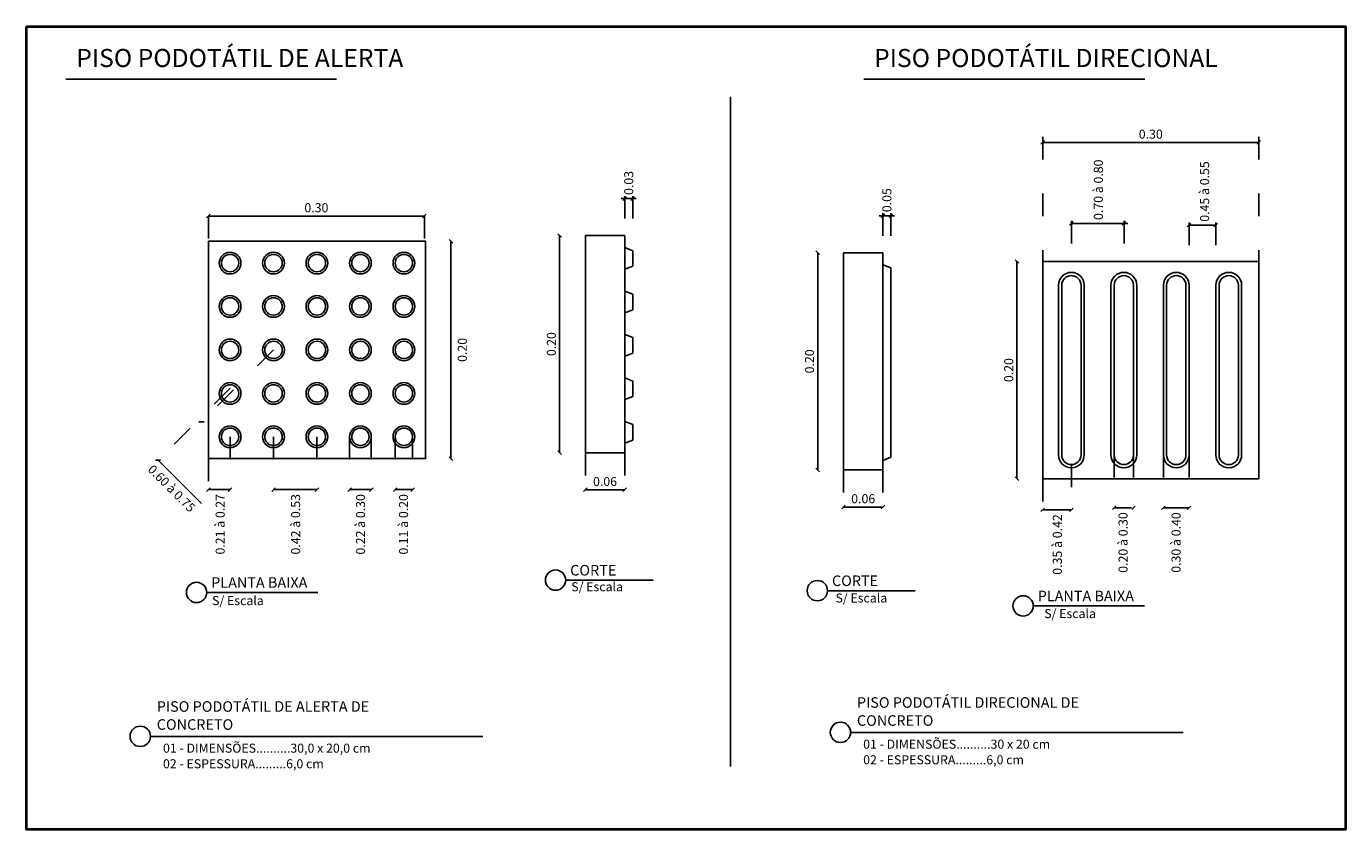
# Model space of a CAD drawing. Units: millimetres. Extents: x -5215 to 37911, y -2641 to 3974.
# Drawn here: x 6445 to 6585, y -2095 to -2009 of the extents above; entities that cross this region are included whole.
import ezdxf

# ---------------------------------------------------------------- set-up
doc = ezdxf.new("R2010")
doc.units = ezdxf.units.MM
doc.linetypes.add('ACAD_ISO03W100', pattern=[30, 12, -18])
doc.linetypes.add('CONTINU', pattern=[0])
doc.layers.add('DETALHES', color=7, linetype='Continuous')
doc.styles.add('STYLE15', font='swissl.ttf', dxfattribs={"height": 12})
doc.styles.add('STYLE2', font='swisscl.ttf', dxfattribs={"height": 8})

# ---------------------------------------------------------------- blocks, each defined once
blk = doc.blocks.new('_OBLIQUE')
at = {"color": 0, "linetype": 'ByBlock'}
blk.add_line((-0.5, -0.5), (0.5, 0.5), dxfattribs=at)

msp = doc.modelspace()

# ---------------------------------------------------------------- linework, layer by layer
at = {"layer": 'DETALHES', "color": 1}
for p, q in [((6449.538, -2014.917, -2.544), (6478.209, -2014.917, -2.544)), ((6534.148, -2014.917, -2.544), (6563.955, -2014.917, -2.544)), ((6531.994, -2033.345), (6536.166, -2033.345)), ((6531.994, -2056.385), (6531.994, -2033.345)), ((6536.166, -2033.345), (6536.166, -2056.385)), ((6537.013, -2034.958), (6536.166, -2034.63)), ((6536.166, -2034.63), (6536.166, -2036.932)), ((6537.013, -2055.038), (6537.013, -2034.958)), ((6537.013, -2036.606), (6537.013, -2034.958)), ((6536.166, -2053.062), (6536.166, -2055.364)), ((6536.166, -2055.364), (6537.013, -2055.038)), ((6536.166, -2056.385), (6531.994, -2056.385))]:
    msp.add_line(p, q, dxfattribs=at)
at = {"layer": 'DETALHES', "linetype": 'CONTINU'}
for p, q in [((6519.997, -2016.794), (6519.997, -2087.841)), ((6502.535, -2068.07), (6511.822, -2068.07)), ((6464.466, -2069.377), (6476.252, -2069.377)), ((6530.298, -2069.188), (6539.586, -2069.188)), ((6552.119, -2070.803), (6563.905, -2070.803)), ((6532.748, -2084.215), (6568.004, -2084.215)), ((6458.496, -2084.639), (6493.752, -2084.639))]:
    msp.add_line(p, q, dxfattribs=at)
at = {"layer": 'DETALHES', "color": 234, "linetype": 'ACAD_ISO03W100', "ltscale": 0.2}
for p, q in [((6553.119, -2021.064), (6553.119, -2034.307)), ((6576.036, -2021.064), (6576.036, -2034.307)), ((6508.791, -2027.328), (6508.791, -2031.516)), ((6509.638, -2027.328), (6509.638, -2032.822)), ((6464.633, -2029.448), (6464.633, -2032.166)), ((6487.55, -2029.448), (6487.55, -2032.166)), ((6536.166, -2029.158), (6536.166, -2033.345)), ((6537.013, -2029.158), (6537.013, -2034.652)), ((6556.158, -2029.965), (6556.158, -2035.459)), ((6561.75, -2029.965), (6561.75, -2035.459)), ((6568.635, -2030.151), (6568.635, -2036.1)), ((6571.468, -2030.151), (6571.468, -2036.1)), ((6471.545, -2043.651), (6463.913, -2051.283)), ((6466.937, -2047.709), (6459.305, -2055.341)), ((6466.937, -2052.867), (6466.937, -2058.724)), ((6471.545, -2052.867), (6471.545, -2058.724)), ((6476.153, -2052.867), (6476.153, -2058.724)), ((6479.609, -2052.867), (6479.609, -2058.724)), ((6481.913, -2052.867), (6481.913, -2058.724)), ((6484.447, -2052.867), (6484.447, -2058.724)), ((6486.291, -2052.867), (6486.291, -2058.724)), ((6464.633, -2055.171), (6464.633, -2058.724)), ((6504.619, -2054.556), (6504.619, -2058.743)), ((6508.791, -2054.556), (6508.791, -2058.743)), ((6560.697, -2054.795), (6560.697, -2060.652)), ((6562.746, -2054.795), (6562.746, -2060.652)), ((6565.92, -2054.795), (6565.92, -2060.652)), ((6568.651, -2054.795), (6568.651, -2060.652)), ((6531.994, -2056.385), (6531.994, -2060.572)), ((6536.166, -2056.385), (6536.166, -2060.572)), ((6556.158, -2055.819), (6556.158, -2060.823)), ((6553.119, -2057.312), (6553.119, -2060.865))]:
    msp.add_line(p, q, dxfattribs=at)
at = {"layer": 'DETALHES', "color": 234}
for p, q in [((6553.119, -2021.642), (6576.036, -2021.642)), ((6509.83, -2027.596), (6508.407, -2027.596)), ((6509.638, -2027.596), (6510.022, -2027.596)), ((6464.633, -2029.448), (6487.55, -2029.448)), ((6537.205, -2029.425), (6535.782, -2029.425)), ((6537.013, -2029.425), (6537.397, -2029.425)), ((6561.942, -2030.233), (6556.158, -2030.233)), ((6556.158, -2030.233), (6556.542, -2030.233)), ((6561.75, -2030.233), (6562.134, -2030.233)), ((6571.468, -2030.418), (6568.635, -2030.418)), ((6568.635, -2030.418), (6569.019, -2030.418)), ((6490.356, -2055.171), (6490.356, -2032.131)), ((6501.89, -2054.556), (6501.89, -2031.516)), ((6529.265, -2056.385), (6529.265, -2033.345)), ((6550.39, -2057.312), (6550.39, -2034.272)), ((6459.305, -2055.341), (6463.913, -2059.949)), ((6464.633, -2058.471), (6466.937, -2058.471)), ((6471.545, -2058.471), (6476.153, -2058.471)), ((6479.609, -2058.471), (6481.913, -2058.471)), ((6484.447, -2058.471), (6486.291, -2058.471)), ((6504.619, -2058.483), (6508.791, -2058.483)), ((6531.994, -2060.313), (6536.166, -2060.313)), ((6553.119, -2060.613), (6555.423, -2060.613)), ((6553.854, -2060.613), (6556.158, -2060.613)), ((6560.697, -2060.399), (6562.54, -2060.399)), ((6565.92, -2060.399), (6568.651, -2060.399))]:
    msp.add_line(p, q, dxfattribs=at)
at = {"layer": 'DETALHES', "color": 12}
for p, q in [((6504.619, -2031.516), (6508.791, -2031.516)), ((6504.619, -2054.556), (6504.619, -2031.516)), ((6508.791, -2031.516), (6508.791, -2054.556)), ((6509.638, -2033.129), (6508.791, -2032.8)), ((6508.791, -2032.8), (6508.791, -2035.103)), ((6509.638, -2034.777), (6509.638, -2033.129)), ((6508.791, -2035.103), (6509.638, -2034.777)), ((6554.792, -2054.795), (6554.792, -2036.79)), ((6555.134, -2054.795), (6555.134, -2036.79)), ((6557.182, -2036.79), (6557.182, -2054.795)), ((6557.523, -2036.79), (6557.523, -2054.795)), ((6560.356, -2054.795), (6560.356, -2036.79)), ((6560.697, -2054.795), (6560.697, -2036.79)), ((6562.746, -2036.79), (6562.746, -2054.795)), ((6563.087, -2036.79), (6563.087, -2054.795)), ((6565.92, -2054.795), (6565.92, -2036.79)), ((6566.261, -2054.795), (6566.261, -2036.79)), ((6568.309, -2036.79), (6568.309, -2054.795)), ((6568.651, -2036.79), (6568.651, -2054.795)), ((6571.483, -2054.795), (6571.483, -2036.79)), ((6571.825, -2054.795), (6571.825, -2036.79)), ((6573.873, -2036.79), (6573.873, -2054.795)), ((6574.215, -2036.79), (6574.215, -2054.795)), ((6509.638, -2037.737), (6508.791, -2037.408)), ((6508.791, -2037.408), (6508.791, -2039.711)), ((6509.638, -2039.385), (6509.638, -2037.737)), ((6508.791, -2039.711), (6509.638, -2039.385)), ((6509.638, -2042.345), (6508.791, -2042.016)), ((6508.791, -2042.016), (6508.791, -2044.319)), ((6509.638, -2043.993), (6509.638, -2042.345)), ((6508.791, -2044.319), (6509.638, -2043.993)), ((6509.638, -2046.953), (6508.791, -2046.624)), ((6508.791, -2046.624), (6508.791, -2048.927)), ((6509.638, -2048.601), (6509.638, -2046.953)), ((6508.791, -2048.927), (6509.638, -2048.601)), ((6509.638, -2051.561), (6508.791, -2051.232)), ((6508.791, -2051.232), (6508.791, -2053.535)), ((6509.638, -2053.209), (6509.638, -2051.561)), ((6508.791, -2053.535), (6509.638, -2053.209)), ((6464.633, -2055.171), (6487.673, -2055.171)), ((6508.791, -2054.556), (6504.619, -2054.556))]:
    msp.add_line(p, q, dxfattribs=at)
at = {"layer": 'DETALHES', "color": 152, "lineweight": 40}
msp.add_lwpolyline([(6445.337, -2009.335), (6585.241, -2009.335), (6585.241, -2094.532), (6445.337, -2094.532)], close=True, dxfattribs=at)
msp.add_lwpolyline([(6445.337, -2009.335), (6585.241, -2009.335), (6585.241, -2094.532), (6445.337, -2094.532)], close=True, dxfattribs=at)
at = {"layer": 'DETALHES', "color": 12}
msp.add_lwpolyline([(6464.633, -2032.131), (6487.673, -2032.131), (6487.673, -2055.171), (6464.633, -2055.171), (6464.633, -2032.131)], dxfattribs=at)
at = {"layer": 'DETALHES', "color": 1}
msp.add_lwpolyline([(6553.119, -2034.272), (6576.036, -2034.272), (6576.036, -2057.312), (6553.119, -2057.312)], close=True, dxfattribs=at)
at = {"layer": 'DETALHES', "color": 12}
for centre, radius in [((6466.937, -2034.435), 1.152), ((6466.937, -2034.435), 0.922), ((6471.545, -2034.435), 1.152), ((6471.545, -2034.435), 0.922), ((6476.153, -2034.435), 1.152), ((6476.153, -2034.435), 0.922), ((6480.761, -2034.435), 1.152), ((6480.761, -2034.435), 0.922), ((6485.369, -2034.435), 1.152), ((6485.369, -2034.435), 0.922), ((6466.937, -2039.043), 1.152), ((6466.937, -2039.043), 0.922), ((6471.545, -2039.043), 1.152), ((6471.545, -2039.043), 0.922), ((6476.153, -2039.043), 1.152), ((6476.153, -2039.043), 0.922), ((6480.761, -2039.043), 1.152), ((6480.761, -2039.043), 0.922), ((6485.369, -2039.043), 1.152), ((6485.369, -2039.043), 0.922), ((6466.937, -2043.651), 1.152), ((6471.545, -2043.651), 1.152), ((6476.153, -2043.651), 1.152), ((6480.761, -2043.651), 1.152), ((6485.369, -2043.651), 1.152), ((6466.937, -2043.651), 0.922), ((6471.545, -2043.651), 0.922), ((6476.153, -2043.651), 0.922), ((6480.761, -2043.651), 0.922), ((6485.369, -2043.651), 0.922), ((6466.937, -2048.259), 1.152), ((6466.937, -2048.259), 0.922), ((6471.545, -2048.259), 1.152), ((6471.545, -2048.259), 0.922), ((6476.153, -2048.259), 1.152), ((6476.153, -2048.259), 0.922), ((6480.761, -2048.259), 1.152), ((6480.761, -2048.259), 0.922), ((6485.369, -2048.259), 1.152), ((6485.369, -2048.259), 0.922), ((6466.937, -2052.867), 1.152), ((6466.937, -2052.867), 0.922), ((6471.545, -2052.867), 1.152), ((6471.545, -2052.867), 0.922), ((6476.153, -2052.867), 1.152), ((6476.153, -2052.867), 0.922), ((6480.761, -2052.867), 1.152), ((6480.761, -2052.867), 0.922), ((6485.369, -2052.867), 1.152), ((6485.369, -2052.867), 0.922)]:
    msp.add_circle(centre, radius, dxfattribs=at)
at = {"layer": 'DETALHES', "linetype": 'CONTINU'}
for centre in [(6501.456, -2068.07), (6463.387, -2069.377), (6529.219, -2069.188), (6551.04, -2070.803), (6531.669, -2084.215), (6457.417, -2084.639)]:
    msp.add_circle(centre, 1.079, dxfattribs=at)
at = {"layer": 'DETALHES', "color": 12}
for centre, radius, start, end in [((6556.158, -2036.79), 1.366, 0, 180), ((6561.721, -2036.79), 1.366, 0, 180), ((6567.285, -2036.79), 1.366, 0, 180), ((6572.849, -2036.79), 1.366, 0, 180), ((6556.158, -2036.79), 1.024, 0, 180), ((6561.721, -2036.79), 1.024, 0, 180), ((6567.285, -2036.79), 1.024, 0, 180), ((6572.849, -2036.79), 1.024, 0, 180), ((6556.158, -2054.795), 1.366, 180, 0), ((6556.158, -2054.795), 1.024, 180, 0), ((6561.721, -2054.795), 1.366, 180, 0), ((6561.721, -2054.795), 1.024, 180, 0), ((6567.285, -2054.795), 1.366, 180, 0), ((6567.285, -2054.795), 1.024, 180, 0), ((6572.849, -2054.795), 1.366, 180, 0), ((6572.849, -2054.795), 1.024, 180, 0)]:
    msp.add_arc(centre, radius, start, end, dxfattribs=at)

# ---------------------------------------------------------------- block references
at = {"layer": 'DETALHES', "color": 234}
for p, xscale, yscale, zscale, rotation in [((6553.119, -2021.642), 0.384, 0.384, 0.384, 180), ((6509.638, -2027.596), 0.384, 0.384, 0.384, 180), ((6464.633, -2029.448), 0.384, 0.384, 0.384, 180), ((6537.013, -2029.425), 0.384, 0.384, 0.384, 180), ((6501.89, -2031.516), 0.384, 0.384, 0.384, 90), ((6556.158, -2030.233), 0.384, 0.384, 0.384, 180), ((6561.75, -2030.233), 0.384, 0.384, 0.384, 180), ((6568.635, -2030.418), 0.384, 0.384, 0.384, 180), ((6571.468, -2030.418), 0.384, 0.384, 0.384, 180), ((6490.356, -2032.131), 0.384, 0.384, 0.384, 90), ((6529.265, -2033.345), 0.384, 0.384, 0.384, 90), ((6550.39, -2034.272), 0.384, 0.384, 0.384, 90), ((6463.913, -2051.283), 0.3840000000000001, 0.3840000000000001, 0.3840000000000001, 315), ((6459.305, -2055.341), 0.384, 0.384, 0.384, 135), ((6490.356, -2055.171), 0.384, 0.384, 0.384, 270), ((6501.89, -2054.556), 0.384, 0.384, 0.384, 270), ((6529.265, -2056.385), 0.384, 0.384, 0.384, 270), ((6550.39, -2057.312), 0.384, 0.384, 0.384, 270), ((6464.633, -2058.471), 0.384, 0.384, 0.384, 180), ((6466.937, -2058.471), 0.384, 0.384, 0.384, 180), ((6471.545, -2058.471), 0.384, 0.384, 0.384, 180), ((6479.609, -2058.471), 0.384, 0.384, 0.384, 180), ((6484.447, -2058.471), 0.384, 0.384, 0.384, 180), ((6504.619, -2058.483), 0.384, 0.384, 0.384, 180), ((6531.994, -2060.313), 0.384, 0.384, 0.384, 180), ((6553.119, -2060.613), 0.384, 0.384, 0.384, 180), ((6556.158, -2060.613), 0.384, 0.384, 0.384, 180), ((6560.697, -2060.399), 0.384, 0.384, 0.384, 180), ((6565.92, -2060.399), 0.384, 0.384, 0.384, 180)]:
    msp.add_blockref('_OBLIQUE', p, dxfattribs=dict(at, xscale=xscale, yscale=yscale, zscale=zscale, rotation=rotation))
at = {"layer": 'DETALHES', "color": 234, "xscale": 0.384, "yscale": 0.384, "zscale": 0.384}
for p in [(6576.036, -2021.642), (6508.791, -2027.596), (6487.55, -2029.448), (6536.166, -2029.425), (6476.153, -2058.471), (6481.913, -2058.471), (6486.291, -2058.471), (6508.791, -2058.483), (6536.166, -2060.313), (6562.746, -2060.399), (6568.651, -2060.399)]:
    msp.add_blockref('_OBLIQUE', p, dxfattribs=at)

# ---------------------------------------------------------------- texts
at = {"layer": 'DETALHES', "linetype": 'CONTINU'}
for s, height, style, p in [('PISO PODOTÁTIL DE ALERTA', 1.92, 'STYLE2', (6450.625, -2013.648, -2.544)), ('PISO PODOTÁTIL DIRECIONAL ', 1.92, 'STYLE2', (6535.235, -2013.648, -2.544)), ('PLANTA BAIXA', 1.12, 'STYLE15', (6464.936, -2068.886, -2.544)), ('CORTE', 1.12, 'STYLE15', (6503.005, -2067.58, -2.544)), ('CORTE', 1.12, 'STYLE15', (6530.769, -2068.697, -2.544)), ('S/ Escala', 0.96, 'STYLE15', (6503.122, -2069.25, -2.544)), ('S/ Escala', 0.96, 'STYLE15', (6465.027, -2070.722, -2.544)), ('S/ Escala', 0.96, 'STYLE15', (6531.142, -2070.444, -2.544)), ('PLANTA BAIXA', 1.12, 'STYLE15', (6552.59, -2070.313, -2.544)), ('S/ Escala', 0.96, 'STYLE15', (6553.279, -2072.096, -2.544)), ('PISO PODOTÁTIL DIRECIONAL DE', 1.12, 'STYLE15', (6533.417, -2081.608, -2.544)), ('PISO PODOTÁTIL DE ALERTA DE ', 1.12, 'STYLE15', (6459.165, -2082.032, -2.544)), ('CONCRETO', 1.12, 'STYLE15', (6459.165, -2083.944, -2.544)), ('CONCRETO ', 1.12, 'STYLE15', (6533.417, -2083.52, -2.544)), ('01 - DIMENSÕES..........30,0 x 20,0 cm', 0.96, 'STYLE15', (6459.827, -2086.373, 21.566)), ('01 - DIMENSÕES..........30 x 20 cm', 0.96, 'STYLE15', (6534.079, -2085.949, 21.566)), ('02 - ESPESSURA.........6,0 cm', 0.96, 'STYLE15', (6459.827, -2088.028, 21.566)), ('02 - ESPESSURA.........6,0 cm', 0.96, 'STYLE15', (6534.079, -2087.604, 21.566))]:
    msp.add_text(s, height=height, dxfattribs=dict(at, style=style)).set_placement(p)
at = {"layer": 'DETALHES', "color": 7, "char_height": 0.96, "attachment_point": 5, "style": 'STYLE15'}
for s, insert, width in [('\\A1;0.30', (6564.577, -2020.765), 4.03682), ('\\A1;0.30', (6476.092, -2028.57), 3.5815), ('\\A1;0.06', (6506.705, -2057.606), 4.4701)]:
    msp.add_mtext(s, dxfattribs=dict(at, insert=insert, width=width))
for s, insert, rotation in [('\\A1;0.70 à 0.80', (6559.019, -2026.662), 90), ('\\A1;0.45 à 0.55', (6570.288, -2026.848), 90), ('\\A1;0.03', (6509.214, -2025.941), 90), ('\\A1;0.05', (6536.589, -2027.77), 90), ('\\A1;0.20', (6501.013, -2043.036), 90), ('\\A1;0.20', (6528.388, -2044.865), 90), ('\\A1;0.20', (6549.512, -2045.792), 90), ('\\A1;0.60 à 0.75', (6460.738, -2058.349), 315), ('\\A1;0.21 à 0.27', (6465.886, -2062.147), 90), ('\\A1;0.42 à 0.53', (6473.892, -2062.147), 90), ('\\A1;0.22 à 0.30', (6480.77, -2062.151), 90), ('\\A1;0.11 à 0.20', (6485.334, -2062.151), 90), ('\\A1;0.35 à 0.42', (6554.67, -2064.288), 90), ('\\A1;0.20 à 0.30', (6561.64, -2064.079), 90), ('\\A1;0.30 à 0.40', (6567.262, -2064.079), 90)]:
    msp.add_mtext(s, dxfattribs=dict(at, insert=insert, rotation=rotation))
at = {"layer": 'DETALHES', "color": 7, "insert": (6491.564, -2043.651), "char_height": 0.96, "width": 5.93165, "attachment_point": 5, "rotation": 90, "style": 'STYLE15'}
msp.add_mtext('\\A1;0.20', dxfattribs=at)
at = {"layer": 'DETALHES', "color": 7, "insert": (6534.08, -2059.435), "char_height": 0.96, "attachment_point": 5, "style": 'STYLE15'}
msp.add_mtext('\\A1;0.06', dxfattribs=at)

doc.saveas('drawing.dxf')
